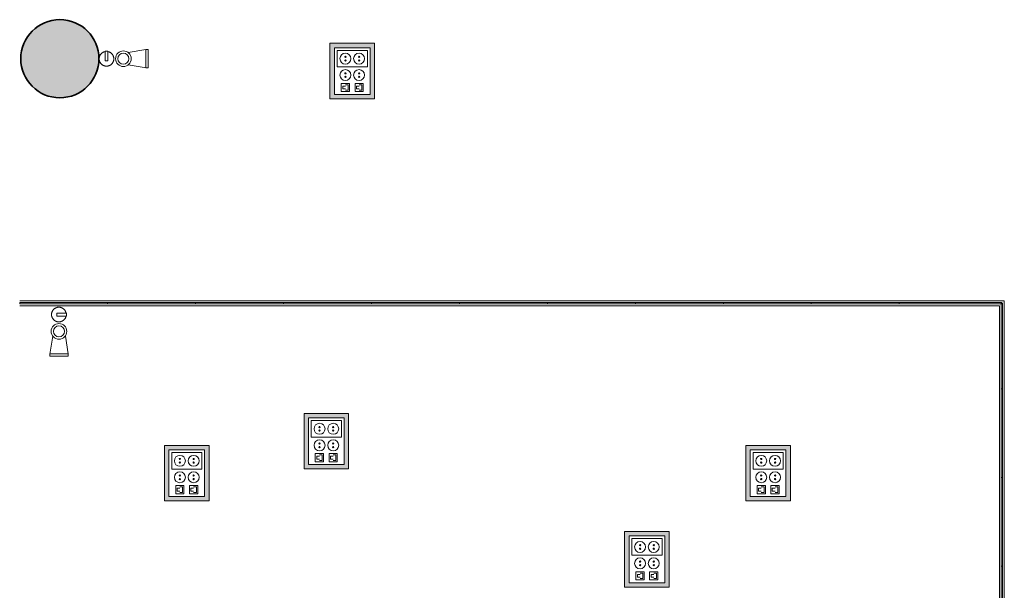
# Model space of a CAD drawing. Units: metres. Extents: x 427325.1 to 427414, y 4578219 to 4578298.5.
# Drawn here: x 427374.2 to 427384.3, y 4578239.9 to 4578245.7 of the extents above; entities that cross this region are included whole.
import ezdxf

# ---------------------------------------------------------------- set-up
doc = ezdxf.new("R2010")
doc.units = ezdxf.units.M
for name, color, linetype, lineweight in [('GV_ACS - 00-Auxiliar Joinery', 251, 'Continuous', 9), ('GV_ACS - 1-Joinery', 4, 'Continuous', 9), ('GV_ACS - 1-Pillar', 6, 'Continuous', 35), ('GV_ACS - 10-Fire Protection', 12, 'Continuous', 5), ('GV_ACS - 4-Hatch Pillars', 252, 'Continuous', 9), ('GV_ACS - 5-Symbology MEP', 1, 'Continuous', 9)]:
    doc.layers.add(name, color=color, linetype=linetype, lineweight=lineweight)

# ---------------------------------------------------------------- blocks, each defined once
blk = doc.blocks.new('FX-FIRE-EXTI-UNDF-Extintor - FX-FIRE-EXTI-UNDF-Extintor_5KG-D150x516_CO2-3957150-DWG-ACS_S1_R200')
at = {"layer": 'GV_ACS - 10-Fire Protection'}
for p, q in [((-0.02, 0.015), (0.079, 0.015)), ((-0.02, 0.015), (-0.02, -0.015)), ((0.079, 0.015), (0.079, -0.015)), ((0.079, -0.015), (-0.02, -0.015))]:
    blk.add_line(p, q, dxfattribs=at)
at = {"layer": 'GV_ACS - 10-Fire Protection', "flags": 128}
for points in [[(0.073, 0.015), (0.073, 0.018), (0.072, 0.021), (0.071, 0.024), (0.07, 0.026), (0.069, 0.029), (0.068, 0.032), (0.067, 0.035), (0.065, 0.037), (0.064, 0.04), (0.062, 0.042), (0.06, 0.045), (0.058, 0.047), (0.056, 0.049), (0.054, 0.052), (0.052, 0.054), (0.05, 0.056), (0.048, 0.058), (0.045, 0.06), (0.043, 0.061), (0.041, 0.063), (0.038, 0.065), (0.035, 0.066), (0.033, 0.068), (0.03, 0.069), (0.027, 0.07), (0.024, 0.071), (0.022, 0.072), (0.019, 0.073), (0.016, 0.073), (0.013, 0.074), (0.01, 0.074), (0.007, 0.075), (0.004, 0.075), (0.001, 0.075), (-0.002, 0.075), (-0.005, 0.075), (-0.008, 0.075), (-0.011, 0.074), (-0.014, 0.074), (-0.017, 0.073), (-0.02, 0.072), (-0.023, 0.071), (-0.026, 0.07), (-0.028, 0.069), (-0.031, 0.068), (-0.034, 0.067), (-0.037, 0.065), (-0.039, 0.064), (-0.042, 0.062), (-0.044, 0.061), (-0.047, 0.059), (-0.049, 0.057), (-0.051, 0.055), (-0.053, 0.053), (-0.055, 0.051), (-0.057, 0.048), (-0.059, 0.046), (-0.061, 0.044), (-0.063, 0.041), (-0.064, 0.039), (-0.066, 0.036), (-0.067, 0.033), (-0.068, 0.031), (-0.07, 0.028), (-0.071, 0.025), (-0.072, 0.022), (-0.072, 0.019), (-0.073, 0.016), (-0.074, 0.014), (-0.074, 0.011), (-0.075, 0.008), (-0.075, 0.005), (-0.075, 0.002), (-0.075, 0)], [(-0.075, 0), (-0.075, -0.003), (-0.075, -0.006), (-0.074, -0.009), (-0.074, -0.012), (-0.074, -0.015), (-0.073, -0.018), (-0.072, -0.021), (-0.071, -0.024), (-0.07, -0.026), (-0.069, -0.029), (-0.068, -0.032), (-0.067, -0.035), (-0.065, -0.037), (-0.064, -0.04), (-0.062, -0.042), (-0.06, -0.045), (-0.058, -0.047), (-0.056, -0.049), (-0.054, -0.052), (-0.052, -0.054), (-0.05, -0.056), (-0.048, -0.058), (-0.045, -0.06), (-0.043, -0.061), (-0.041, -0.063), (-0.038, -0.065), (-0.035, -0.066), (-0.033, -0.068), (-0.03, -0.069), (-0.027, -0.07), (-0.024, -0.071), (-0.022, -0.072), (-0.019, -0.073), (-0.016, -0.073), (-0.013, -0.074), (-0.01, -0.074), (-0.007, -0.075), (-0.004, -0.075), (-0.001, -0.075), (0.002, -0.075), (0.005, -0.075), (0.008, -0.075), (0.011, -0.074), (0.014, -0.074), (0.017, -0.073), (0.02, -0.072), (0.023, -0.071), (0.026, -0.07), (0.028, -0.069), (0.031, -0.068), (0.034, -0.067), (0.037, -0.065), (0.039, -0.064), (0.042, -0.062), (0.044, -0.061), (0.047, -0.059), (0.049, -0.057), (0.051, -0.055), (0.053, -0.053), (0.055, -0.051), (0.057, -0.048), (0.059, -0.046), (0.061, -0.044), (0.063, -0.041), (0.064, -0.039), (0.066, -0.036), (0.067, -0.033), (0.068, -0.031), (0.07, -0.028), (0.071, -0.025), (0.072, -0.022), (0.072, -0.019), (0.073, -0.016), (0.073, -0.015)]]:
    blk.add_lwpolyline(points, dxfattribs=at)
blk = doc.blocks.new('ACS-EP-MEP_rvt-1-DWG-ACS_S1_R200')
at = {"layer": 'GV_ACS - 5-Symbology MEP'}
h = blk.add_hatch(color=256, dxfattribs=at)
h.paths.add_polyline_path([(427377.838, 4578245.499), (427377.382, 4578245.499), (427377.382, 4578244.931), (427377.838, 4578244.931)], flags=0)
h.paths.add_polyline_path([(427377.793, 4578245.454), (427377.793, 4578244.976), (427377.427, 4578244.976), (427377.427, 4578245.454)], flags=0)
h = blk.add_hatch(color=256, dxfattribs=at)
h.paths.add_polyline_path([(427377.573, 4578241.708), (427377.117, 4578241.708), (427377.117, 4578241.14), (427377.573, 4578241.14)], flags=0)
h.paths.add_polyline_path([(427377.528, 4578241.663), (427377.528, 4578241.185), (427377.162, 4578241.185), (427377.162, 4578241.663)], flags=0)
h = blk.add_hatch(color=256, dxfattribs=at)
h.paths.add_polyline_path([(427376.144, 4578241.381), (427375.689, 4578241.381), (427375.689, 4578240.813), (427376.144, 4578240.813)], flags=0)
h.paths.add_polyline_path([(427376.099, 4578241.336), (427376.099, 4578240.858), (427375.734, 4578240.858), (427375.734, 4578241.336)], flags=0)
h = blk.add_hatch(color=256, dxfattribs=at)
h.paths.add_polyline_path([(427382.093, 4578241.381), (427381.638, 4578241.381), (427381.638, 4578240.813), (427382.093, 4578240.813)], flags=0)
h.paths.add_polyline_path([(427382.048, 4578241.336), (427382.048, 4578240.858), (427381.683, 4578240.858), (427381.683, 4578241.336)], flags=0)
h = blk.add_hatch(color=256, dxfattribs=at)
h.paths.add_polyline_path([(427380.853, 4578240.499), (427380.397, 4578240.499), (427380.397, 4578239.93), (427380.853, 4578239.93)], flags=0)
h.paths.add_polyline_path([(427380.808, 4578240.454), (427380.808, 4578239.975), (427380.442, 4578239.975), (427380.442, 4578240.454)], flags=0)
for p, q in [((427375.316, 4578245.405), (427375.498, 4578245.434)), ((427375.498, 4578245.434), (427375.522, 4578245.434)), ((427375.498, 4578245.247), (427375.498, 4578245.434)), ((427375.522, 4578245.434), (427375.522, 4578245.247)), ((427377.382, 4578245.499), (427377.382, 4578244.931)), ((427377.838, 4578245.499), (427377.382, 4578245.499)), ((427377.382, 4578245.499), (427377.382, 4578244.931)), ((427377.838, 4578245.499), (427377.382, 4578245.499)), ((427377.427, 4578244.976), (427377.427, 4578245.454)), ((427377.427, 4578245.454), (427377.793, 4578245.454)), ((427377.793, 4578245.454), (427377.427, 4578245.454)), ((427377.427, 4578245.454), (427377.427, 4578244.976)), ((427377.427, 4578245.454), (427377.427, 4578244.976)), ((427377.793, 4578245.454), (427377.427, 4578245.454)), ((427377.793, 4578245.454), (427377.793, 4578244.976)), ((427377.793, 4578244.976), (427377.793, 4578245.454)), ((427377.793, 4578244.976), (427377.793, 4578245.454)), ((427377.838, 4578244.931), (427377.838, 4578245.499)), ((427377.838, 4578244.931), (427377.838, 4578245.499)), ((427377.455, 4578245.426), (427377.455, 4578245.257)), ((427377.765, 4578245.426), (427377.455, 4578245.426)), ((427377.765, 4578245.257), (427377.765, 4578245.426)), ((427375.316, 4578245.277), (427375.5, 4578245.247)), ((427375.522, 4578245.247), (427375.498, 4578245.247)), ((427377.455, 4578245.257), (427377.765, 4578245.257)), ((427377.498, 4578245.004), (427377.498, 4578245.088)), ((427377.498, 4578245.088), (427377.582, 4578245.088)), ((427377.512, 4578245.032), (427377.512, 4578245.06)), ((427377.512, 4578245.06), (427377.54, 4578245.06)), ((427377.54, 4578245.032), (427377.512, 4578245.032)), ((427377.54, 4578245.074), (427377.568, 4578245.074)), ((427377.568, 4578245.074), (427377.568, 4578245.018)), ((427377.582, 4578245.088), (427377.582, 4578245.004)), ((427377.638, 4578245.088), (427377.638, 4578245.004)), ((427377.723, 4578245.088), (427377.638, 4578245.088)), ((427377.68, 4578245.06), (427377.652, 4578245.06)), ((427377.652, 4578245.06), (427377.652, 4578245.032)), ((427377.652, 4578245.032), (427377.68, 4578245.032)), ((427377.708, 4578245.074), (427377.68, 4578245.074)), ((427377.708, 4578245.018), (427377.708, 4578245.074)), ((427377.723, 4578245.004), (427377.723, 4578245.088)), ((427377.382, 4578244.931), (427377.838, 4578244.931)), ((427377.382, 4578244.931), (427377.838, 4578244.931)), ((427377.793, 4578244.976), (427377.427, 4578244.976)), ((427377.427, 4578244.976), (427377.793, 4578244.976)), ((427377.427, 4578244.976), (427377.793, 4578244.976)), ((427377.582, 4578245.004), (427377.498, 4578245.004)), ((427377.568, 4578245.018), (427377.54, 4578245.018)), ((427377.638, 4578245.004), (427377.723, 4578245.004)), ((427377.68, 4578245.018), (427377.708, 4578245.018)), ((427374.545, 4578242.501), (427374.516, 4578242.317)), ((427374.674, 4578242.501), (427374.702, 4578242.319)), ((427374.516, 4578242.319), (427374.702, 4578242.319)), ((427374.516, 4578242.295), (427374.516, 4578242.319)), ((427374.702, 4578242.319), (427374.702, 4578242.295)), ((427374.702, 4578242.295), (427374.516, 4578242.295)), ((427377.117, 4578241.708), (427377.117, 4578241.14)), ((427377.573, 4578241.708), (427377.117, 4578241.708)), ((427377.117, 4578241.708), (427377.117, 4578241.14)), ((427377.573, 4578241.708), (427377.117, 4578241.708)), ((427377.573, 4578241.14), (427377.573, 4578241.708)), ((427377.573, 4578241.14), (427377.573, 4578241.708)), ((427377.162, 4578241.185), (427377.162, 4578241.663)), ((427377.162, 4578241.663), (427377.528, 4578241.663)), ((427377.528, 4578241.663), (427377.162, 4578241.663)), ((427377.162, 4578241.663), (427377.162, 4578241.185)), ((427377.162, 4578241.663), (427377.162, 4578241.185)), ((427377.528, 4578241.663), (427377.162, 4578241.663)), ((427377.19, 4578241.635), (427377.19, 4578241.466)), ((427377.5, 4578241.635), (427377.19, 4578241.635)), ((427377.5, 4578241.466), (427377.5, 4578241.635)), ((427377.528, 4578241.663), (427377.528, 4578241.185)), ((427377.528, 4578241.185), (427377.528, 4578241.663)), ((427377.528, 4578241.185), (427377.528, 4578241.663)), ((427377.19, 4578241.466), (427377.5, 4578241.466)), ((427375.689, 4578241.381), (427375.689, 4578240.813)), ((427376.144, 4578241.381), (427375.689, 4578241.381)), ((427375.689, 4578241.381), (427375.689, 4578240.813)), ((427376.144, 4578241.381), (427375.689, 4578241.381)), ((427375.734, 4578240.858), (427375.734, 4578241.336)), ((427375.734, 4578241.336), (427376.099, 4578241.336)), ((427376.099, 4578241.336), (427375.734, 4578241.336)), ((427375.734, 4578241.336), (427375.734, 4578240.858)), ((427375.734, 4578241.336), (427375.734, 4578240.858)), ((427376.099, 4578241.336), (427375.734, 4578241.336)), ((427375.762, 4578241.308), (427375.762, 4578241.139)), ((427376.071, 4578241.308), (427375.762, 4578241.308)), ((427376.071, 4578241.139), (427376.071, 4578241.308)), ((427376.099, 4578241.336), (427376.099, 4578240.858)), ((427376.099, 4578240.858), (427376.099, 4578241.336)), ((427376.099, 4578240.858), (427376.099, 4578241.336)), ((427376.144, 4578240.813), (427376.144, 4578241.381)), ((427376.144, 4578240.813), (427376.144, 4578241.381)), ((427381.638, 4578241.381), (427381.638, 4578240.813)), ((427382.093, 4578241.381), (427381.638, 4578241.381)), ((427381.638, 4578241.381), (427381.638, 4578240.813)), ((427382.093, 4578241.381), (427381.638, 4578241.381)), ((427381.683, 4578240.858), (427381.683, 4578241.336)), ((427381.683, 4578241.336), (427382.048, 4578241.336)), ((427382.048, 4578241.336), (427381.683, 4578241.336)), ((427381.683, 4578241.336), (427381.683, 4578240.858)), ((427381.683, 4578241.336), (427381.683, 4578240.858)), ((427382.048, 4578241.336), (427381.683, 4578241.336)), ((427381.711, 4578241.308), (427381.711, 4578241.139)), ((427382.02, 4578241.308), (427381.711, 4578241.308)), ((427382.02, 4578241.139), (427382.02, 4578241.308)), ((427382.048, 4578241.336), (427382.048, 4578240.858)), ((427382.048, 4578240.858), (427382.048, 4578241.336)), ((427382.048, 4578240.858), (427382.048, 4578241.336)), ((427382.093, 4578240.813), (427382.093, 4578241.381)), ((427382.093, 4578240.813), (427382.093, 4578241.381)), ((427377.232, 4578241.213), (427377.232, 4578241.298)), ((427377.232, 4578241.298), (427377.317, 4578241.298)), ((427377.317, 4578241.213), (427377.232, 4578241.213)), ((427377.247, 4578241.241), (427377.247, 4578241.27)), ((427377.247, 4578241.27), (427377.275, 4578241.27)), ((427377.275, 4578241.241), (427377.247, 4578241.241)), ((427377.275, 4578241.284), (427377.303, 4578241.284)), ((427377.303, 4578241.227), (427377.275, 4578241.227)), ((427377.303, 4578241.284), (427377.303, 4578241.227)), ((427377.317, 4578241.298), (427377.317, 4578241.213)), ((427377.373, 4578241.298), (427377.373, 4578241.213)), ((427377.457, 4578241.298), (427377.373, 4578241.298)), ((427377.373, 4578241.213), (427377.457, 4578241.213)), ((427377.415, 4578241.27), (427377.387, 4578241.27)), ((427377.387, 4578241.27), (427377.387, 4578241.241)), ((427377.387, 4578241.241), (427377.415, 4578241.241)), ((427377.443, 4578241.284), (427377.415, 4578241.284)), ((427377.415, 4578241.227), (427377.443, 4578241.227)), ((427377.443, 4578241.227), (427377.443, 4578241.284)), ((427377.457, 4578241.213), (427377.457, 4578241.298)), ((427375.762, 4578241.139), (427376.071, 4578241.139)), ((427377.117, 4578241.14), (427377.573, 4578241.14)), ((427377.117, 4578241.14), (427377.573, 4578241.14)), ((427377.528, 4578241.185), (427377.162, 4578241.185)), ((427377.162, 4578241.185), (427377.528, 4578241.185)), ((427377.162, 4578241.185), (427377.528, 4578241.185)), ((427381.711, 4578241.139), (427382.02, 4578241.139)), ((427375.804, 4578240.886), (427375.804, 4578240.97)), ((427375.804, 4578240.97), (427375.888, 4578240.97)), ((427375.818, 4578240.914), (427375.818, 4578240.942)), ((427375.818, 4578240.942), (427375.846, 4578240.942)), ((427375.846, 4578240.914), (427375.818, 4578240.914)), ((427375.846, 4578240.956), (427375.874, 4578240.956)), ((427375.874, 4578240.9), (427375.846, 4578240.9)), ((427375.874, 4578240.956), (427375.874, 4578240.9)), ((427375.888, 4578240.97), (427375.888, 4578240.886)), ((427375.945, 4578240.97), (427375.945, 4578240.886)), ((427376.029, 4578240.97), (427375.945, 4578240.97)), ((427375.987, 4578240.942), (427375.959, 4578240.942)), ((427375.959, 4578240.942), (427375.959, 4578240.914)), ((427375.959, 4578240.914), (427375.987, 4578240.914)), ((427376.015, 4578240.956), (427375.987, 4578240.956)), ((427375.987, 4578240.9), (427376.015, 4578240.9)), ((427376.015, 4578240.9), (427376.015, 4578240.956)), ((427376.029, 4578240.886), (427376.029, 4578240.97)), ((427381.753, 4578240.886), (427381.753, 4578240.97)), ((427381.753, 4578240.97), (427381.837, 4578240.97)), ((427381.767, 4578240.914), (427381.767, 4578240.942)), ((427381.767, 4578240.942), (427381.795, 4578240.942)), ((427381.795, 4578240.914), (427381.767, 4578240.914)), ((427381.795, 4578240.956), (427381.823, 4578240.956)), ((427381.823, 4578240.9), (427381.795, 4578240.9)), ((427381.823, 4578240.956), (427381.823, 4578240.9)), ((427381.837, 4578240.97), (427381.837, 4578240.886)), ((427381.894, 4578240.97), (427381.894, 4578240.886)), ((427381.978, 4578240.97), (427381.894, 4578240.97)), ((427381.936, 4578240.942), (427381.908, 4578240.942)), ((427381.908, 4578240.942), (427381.908, 4578240.914)), ((427381.908, 4578240.914), (427381.936, 4578240.914)), ((427381.964, 4578240.956), (427381.936, 4578240.956)), ((427381.936, 4578240.9), (427381.964, 4578240.9)), ((427381.964, 4578240.9), (427381.964, 4578240.956)), ((427381.978, 4578240.886), (427381.978, 4578240.97)), ((427375.689, 4578240.813), (427376.144, 4578240.813)), ((427375.689, 4578240.813), (427376.144, 4578240.813)), ((427376.099, 4578240.858), (427375.734, 4578240.858)), ((427375.734, 4578240.858), (427376.099, 4578240.858)), ((427375.734, 4578240.858), (427376.099, 4578240.858)), ((427375.888, 4578240.886), (427375.804, 4578240.886)), ((427375.945, 4578240.886), (427376.029, 4578240.886)), ((427381.638, 4578240.813), (427382.093, 4578240.813)), ((427381.638, 4578240.813), (427382.093, 4578240.813)), ((427382.048, 4578240.858), (427381.683, 4578240.858)), ((427381.683, 4578240.858), (427382.048, 4578240.858)), ((427381.683, 4578240.858), (427382.048, 4578240.858)), ((427381.837, 4578240.886), (427381.753, 4578240.886)), ((427381.894, 4578240.886), (427381.978, 4578240.886)), ((427380.397, 4578240.499), (427380.397, 4578239.93)), ((427380.853, 4578240.499), (427380.397, 4578240.499)), ((427380.397, 4578240.499), (427380.397, 4578239.93)), ((427380.853, 4578240.499), (427380.397, 4578240.499)), ((427380.853, 4578239.93), (427380.853, 4578240.499)), ((427380.853, 4578239.93), (427380.853, 4578240.499)), ((427380.442, 4578239.975), (427380.442, 4578240.454)), ((427380.442, 4578240.454), (427380.808, 4578240.454)), ((427380.808, 4578240.454), (427380.442, 4578240.454)), ((427380.442, 4578240.454), (427380.442, 4578239.975)), ((427380.442, 4578240.454), (427380.442, 4578239.975)), ((427380.808, 4578240.454), (427380.442, 4578240.454)), ((427380.47, 4578240.426), (427380.47, 4578240.257)), ((427380.78, 4578240.426), (427380.47, 4578240.426)), ((427380.78, 4578240.257), (427380.78, 4578240.426)), ((427380.808, 4578240.454), (427380.808, 4578239.975)), ((427380.808, 4578239.975), (427380.808, 4578240.454)), ((427380.808, 4578239.975), (427380.808, 4578240.454)), ((427380.47, 4578240.257), (427380.78, 4578240.257)), ((427380.512, 4578240.004), (427380.512, 4578240.088)), ((427380.512, 4578240.088), (427380.597, 4578240.088)), ((427380.597, 4578240.004), (427380.512, 4578240.004)), ((427380.527, 4578240.032), (427380.527, 4578240.06)), ((427380.527, 4578240.06), (427380.555, 4578240.06)), ((427380.555, 4578240.032), (427380.527, 4578240.032)), ((427380.555, 4578240.074), (427380.583, 4578240.074)), ((427380.583, 4578240.018), (427380.555, 4578240.018)), ((427380.583, 4578240.074), (427380.583, 4578240.018)), ((427380.597, 4578240.088), (427380.597, 4578240.004)), ((427380.653, 4578240.088), (427380.653, 4578240.004)), ((427380.737, 4578240.088), (427380.653, 4578240.088)), ((427380.653, 4578240.004), (427380.737, 4578240.004)), ((427380.695, 4578240.06), (427380.667, 4578240.06)), ((427380.667, 4578240.06), (427380.667, 4578240.032)), ((427380.667, 4578240.032), (427380.695, 4578240.032)), ((427380.723, 4578240.074), (427380.695, 4578240.074)), ((427380.695, 4578240.018), (427380.723, 4578240.018)), ((427380.723, 4578240.018), (427380.723, 4578240.074)), ((427380.737, 4578240.004), (427380.737, 4578240.088)), ((427380.397, 4578239.93), (427380.853, 4578239.93)), ((427380.397, 4578239.93), (427380.853, 4578239.93)), ((427380.808, 4578239.975), (427380.442, 4578239.975)), ((427380.442, 4578239.975), (427380.808, 4578239.975)), ((427380.442, 4578239.975), (427380.808, 4578239.975))]:
    blk.add_line(p, q, dxfattribs=at)
for centre, radius in [((427375.268, 4578245.341), 0.0568), ((427377.68, 4578245.173), 0.0562), ((427377.415, 4578241.551), 0.0562), ((427380.695, 4578240.173), 0.0562)]:
    blk.add_circle(centre, radius, dxfattribs=at)
for centre, major_axis in [((427375.268, 4578245.341), (0, 0.0802)), ((427377.54, 4578245.342), (0.0562, 0)), ((427377.54, 4578245.36), (0.00638, 0)), ((427377.68, 4578245.342), (0.0562, 0)), ((427377.68, 4578245.36), (0, 0.00638)), ((427377.54, 4578245.323), (0, 0.00638)), ((427377.68, 4578245.323), (0.00638, 0)), ((427377.54, 4578245.173), (0.0562, 0)), ((427377.54, 4578245.191), (0, 0.00638)), ((427377.54, 4578245.155), (0.00638, 0)), ((427377.68, 4578245.191), (0.00638, 0)), ((427377.68, 4578245.155), (0.00638, 0)), ((427374.609, 4578242.549), (0.0802, 0)), ((427374.609, 4578242.549), (0.0568, 0)), ((427377.275, 4578241.551), (0.0562, 0)), ((427377.275, 4578241.569), (0.00638, 0)), ((427377.275, 4578241.533), (0.00638, 0)), ((427377.415, 4578241.569), (0, 0.00638)), ((427377.415, 4578241.533), (0.00638, 0)), ((427377.275, 4578241.382), (0.0562, 0)), ((427377.275, 4578241.4), (0, 0.00638)), ((427377.415, 4578241.382), (0.0562, 0)), ((427377.415, 4578241.4), (0, 0.00638)), ((427377.275, 4578241.364), (0, 0.00638)), ((427377.415, 4578241.364), (0, 0.00638)), ((427375.846, 4578241.223), (0.0562, 0)), ((427375.846, 4578241.242), (0, 0.00638)), ((427375.846, 4578241.205), (0, 0.00638)), ((427375.987, 4578241.223), (0.0562, 0)), ((427375.987, 4578241.242), (0, 0.00638)), ((427375.987, 4578241.205), (0.00638, 0)), ((427381.795, 4578241.223), (0.0562, 0)), ((427381.795, 4578241.242), (0, 0.00638)), ((427381.795, 4578241.205), (0, 0.00638)), ((427381.936, 4578241.223), (0.0562, 0)), ((427381.936, 4578241.242), (0, 0.00638)), ((427381.936, 4578241.205), (0.00638, 0)), ((427375.846, 4578241.055), (0.0562, 0)), ((427375.987, 4578241.055), (0.0562, 0)), ((427381.795, 4578241.055), (0.0562, 0)), ((427381.936, 4578241.055), (0.0562, 0)), ((427375.846, 4578241.073), (0, 0.00638)), ((427375.846, 4578241.036), (0.00638, 0)), ((427375.987, 4578241.073), (0.00638, 0)), ((427375.987, 4578241.036), (0, 0.00638)), ((427381.795, 4578241.073), (0, 0.00638)), ((427381.795, 4578241.036), (0.00638, 0)), ((427381.936, 4578241.073), (0.00638, 0)), ((427381.936, 4578241.036), (0, 0.00638)), ((427380.555, 4578240.341), (0.0562, 0)), ((427380.695, 4578240.341), (0.0562, 0)), ((427380.555, 4578240.36), (0.00638, 0)), ((427380.555, 4578240.323), (0.00638, 0)), ((427380.695, 4578240.36), (0.00638, 0)), ((427380.695, 4578240.323), (0, 0.00638)), ((427380.555, 4578240.173), (0.0562, 0)), ((427380.555, 4578240.191), (0, 0.00638)), ((427380.695, 4578240.191), (0, 0.00638)), ((427380.555, 4578240.154), (0, 0.00638)), ((427380.695, 4578240.154), (0, 0.00638))]:
    blk.add_ellipse(centre, major_axis=major_axis, ratio=1, dxfattribs=at)
at = {"rotation": 90.00000000000026}
blk.add_blockref('FX-FIRE-EXTI-UNDF-Extintor - FX-FIRE-EXTI-UNDF-Extintor_5KG-D150x516_CO2-3957150-DWG-ACS_S1_R200', (427375.095, 4578245.34), dxfattribs=at)
blk.add_blockref('FX-FIRE-EXTI-UNDF-Extintor - FX-FIRE-EXTI-UNDF-Extintor_5KG-D150x516_CO2-3957150-DWG-ACS_S1_R200', (427374.608, 4578242.721))
blk = doc.blocks.new('S-COLS-STRC-CONC-O - S-COLS-STRC-CONC-O_800-7511961-DWG-ACS_S1_R200')
at = {"layer": 'GV_ACS - 4-Hatch Pillars'}
blk.add_hatch(color=256, dxfattribs=at).paths.add_polyline_path([(0, -0.4), (0.069, -0.394), (0.137, -0.376), (0.2, -0.346), (0.257, -0.306), (0.306, -0.257), (0.346, -0.2), (0.376, -0.137), (0.394, -0.069), (0.4, 0), (0.394, 0.069), (0.376, 0.137), (0.346, 0.2), (0.306, 0.257), (0.257, 0.306), (0.2, 0.346), (0.137, 0.376), (0.069, 0.394), (0, 0.4), (-0.069, 0.394), (-0.137, 0.376), (-0.2, 0.346), (-0.257, 0.306), (-0.306, 0.257), (-0.346, 0.2), (-0.376, 0.137), (-0.394, 0.069), (-0.4, 0), (-0.394, -0.069), (-0.376, -0.137), (-0.346, -0.2), (-0.306, -0.257), (-0.257, -0.306), (-0.2, -0.346), (-0.137, -0.376), (-0.069, -0.394)], flags=0)
at = {"layer": 'GV_ACS - 1-Pillar'}
for start, end in [(0, 180), (180, 0)]:
    blk.add_arc((0, 0), 0.4, start, end, dxfattribs=at)
blk = doc.blocks.new('ACS-EP-STR_rvt-1-DWG-ACS_S1_R200')
at = {"rotation": 90.00000000000026}
blk.add_blockref('S-COLS-STRC-CONC-O - S-COLS-STRC-CONC-O_800-7511961-DWG-ACS_S1_R200', (427374.618, 4578245.341), dxfattribs=at)
blk = doc.blocks.new('System Panel - A-WALL-CURTAIN-Panel_Glass-8443867-DWG-ACS_S1_R200')
at = {"layer": 'GV_ACS - 1-Joinery'}
for p, q in [((0.525, 0.006), (-0.525, 0.006)), ((-0.525, 0.006), (-0.525, -0.006)), ((0.525, -0.006), (0.525, 0.006)), ((-0.525, -0.006), (0.525, -0.006))]:
    blk.add_line(p, q, dxfattribs=at)
blk = doc.blocks.new('System Panel - A-WALL-CURTAIN-Panel_Glass-7933747-DWG-ACS_S1_R200')
at = {"layer": 'GV_ACS - 1-Joinery'}
for p, q in [((0.455, 0.006), (-0.455, 0.006)), ((-0.455, 0.006), (-0.455, -0.006)), ((0.455, -0.006), (0.455, 0.006)), ((-0.455, -0.006), (0.455, -0.006))]:
    blk.add_line(p, q, dxfattribs=at)
blk = doc.blocks.new('System Panel - A-WALL-CURTAIN-Panel_Glass-7933748-DWG-ACS_S1_R200')
at = {"layer": 'GV_ACS - 1-Joinery'}
for p, q in [((0.438, 0.006), (-0.438, 0.006)), ((-0.438, 0.006), (-0.438, -0.006)), ((0.438, -0.006), (0.438, 0.006)), ((-0.438, -0.006), (0.438, -0.006))]:
    blk.add_line(p, q, dxfattribs=at)
blk = doc.blocks.new('System Panel - A-WALL-CURTAIN-Panel_Glass-7877616-DWG-ACS_S1_R200')
at = {"layer": 'GV_ACS - 1-Joinery'}
for p, q in [((0.45, 0.006), (-0.45, 0.006)), ((-0.45, 0.006), (-0.45, -0.006)), ((0.45, -0.006), (0.45, 0.006)), ((-0.45, -0.006), (0.45, -0.006))]:
    blk.add_line(p, q, dxfattribs=at)
blk = doc.blocks.new('Rectangular Mullion - 20mm x 20mm-7851749-DWG-ACS_S1_R200')
at = {"layer": 'GV_ACS - 00-Auxiliar Joinery'}
for p, q in [((427342.881, 4578263.828), (427343.781, 4578263.828)), ((427342.881, 4578263.778), (427343.781, 4578263.778))]:
    blk.add_line(p, q, dxfattribs=at)
blk = doc.blocks.new('Rectangular Mullion - 20mm x 20mm-8443865-DWG-ACS_S1_R200')
at = {"layer": 'GV_ACS - 00-Auxiliar Joinery'}
for p, q in [((427383.207, 4578242.862), (427384.282, 4578242.862)), ((427383.207, 4578242.812), (427384.232, 4578242.812))]:
    blk.add_line(p, q, dxfattribs=at)
blk = doc.blocks.new('Rectangular Mullion - 20mm x 20mm-8443866-DWG-ACS_S1_R200')
at = {"layer": 'GV_ACS - 00-Auxiliar Joinery'}
for p, q in [((427384.282, 4578242.862), (427384.282, 4578241.962)), ((427384.232, 4578242.812), (427384.232, 4578241.962))]:
    blk.add_line(p, q, dxfattribs=at)
blk = doc.blocks.new('Rectangular Mullion - 20mm x 20mm-7933746-DWG-ACS_S1_R200')
at = {"layer": 'GV_ACS - 00-Auxiliar Joinery'}
for p, q in [((427384.232, 4578236.507), (427384.232, 4578235.598)), ((427384.282, 4578236.507), (427384.282, 4578235.598))]:
    blk.add_line(p, q, dxfattribs=at)
blk = doc.blocks.new('ACS-EP-ARC_rvt-1-DWG-ACS_S1_R200')
for name, p in [('Rectangular Mullion - 20mm x 20mm-7851749-DWG-ACS_S1_R200', (31.326, -20.967)), ('Rectangular Mullion - 20mm x 20mm-7851749-DWG-ACS_S1_R200', (32.226, -20.967)), ('Rectangular Mullion - 20mm x 20mm-7851749-DWG-ACS_S1_R200', (33.126, -20.967)), ('Rectangular Mullion - 20mm x 20mm-7851749-DWG-ACS_S1_R200', (34.026, -20.967)), ('Rectangular Mullion - 20mm x 20mm-7851749-DWG-ACS_S1_R200', (34.926, -20.967)), ('Rectangular Mullion - 20mm x 20mm-7851749-DWG-ACS_S1_R200', (35.826, -20.967)), ('Rectangular Mullion - 20mm x 20mm-7851749-DWG-ACS_S1_R200', (36.726, -20.967)), ('Rectangular Mullion - 20mm x 20mm-7851749-DWG-ACS_S1_R200', (37.626, -20.967)), ('Rectangular Mullion - 20mm x 20mm-7851749-DWG-ACS_S1_R200', (38.526, -20.967)), ('Rectangular Mullion - 20mm x 20mm-7851749-DWG-ACS_S1_R200', (39.426, -20.967)), ('Rectangular Mullion - 20mm x 20mm-8443865-DWG-ACS_S1_R200', (0, 0)), ('Rectangular Mullion - 20mm x 20mm-8443866-DWG-ACS_S1_R200', (0, 0)), ('Rectangular Mullion - 20mm x 20mm-7933746-DWG-ACS_S1_R200', (0, 5.455)), ('Rectangular Mullion - 20mm x 20mm-7933746-DWG-ACS_S1_R200', (0, 4.546)), ('Rectangular Mullion - 20mm x 20mm-7933746-DWG-ACS_S1_R200', (0, 3.636))]:
    blk.add_blockref(name, p)
for name, p, rotation in [('System Panel - A-WALL-CURTAIN-Panel_Glass-7877616-DWG-ACS_S1_R200', (427374.657, 4578242.837), 180), ('System Panel - A-WALL-CURTAIN-Panel_Glass-7877616-DWG-ACS_S1_R200', (427375.557, 4578242.837), 180), ('System Panel - A-WALL-CURTAIN-Panel_Glass-7877616-DWG-ACS_S1_R200', (427376.457, 4578242.837), 180), ('System Panel - A-WALL-CURTAIN-Panel_Glass-7877616-DWG-ACS_S1_R200', (427377.357, 4578242.837), 180), ('System Panel - A-WALL-CURTAIN-Panel_Glass-7877616-DWG-ACS_S1_R200', (427378.257, 4578242.837), 180), ('System Panel - A-WALL-CURTAIN-Panel_Glass-7877616-DWG-ACS_S1_R200', (427379.157, 4578242.837), 180), ('System Panel - A-WALL-CURTAIN-Panel_Glass-7877616-DWG-ACS_S1_R200', (427380.057, 4578242.837), 180), ('System Panel - A-WALL-CURTAIN-Panel_Glass-7877616-DWG-ACS_S1_R200', (427380.957, 4578242.837), 180), ('System Panel - A-WALL-CURTAIN-Panel_Glass-7877616-DWG-ACS_S1_R200', (427381.857, 4578242.837), 180), ('System Panel - A-WALL-CURTAIN-Panel_Glass-7877616-DWG-ACS_S1_R200', (427382.757, 4578242.837), 180), ('System Panel - A-WALL-CURTAIN-Panel_Glass-8443867-DWG-ACS_S1_R200', (427383.732, 4578242.837), 180), ('System Panel - A-WALL-CURTAIN-Panel_Glass-7933748-DWG-ACS_S1_R200', (427384.257, 4578242.399), 90.00000000000001), ('System Panel - A-WALL-CURTAIN-Panel_Glass-7933747-DWG-ACS_S1_R200', (427384.257, 4578241.507), 90.00000000000001), ('System Panel - A-WALL-CURTAIN-Panel_Glass-7933747-DWG-ACS_S1_R200', (427384.257, 4578240.598), 90.00000000000001), ('System Panel - A-WALL-CURTAIN-Panel_Glass-7933747-DWG-ACS_S1_R200', (427384.257, 4578239.689), 90.00000000000001)]:
    blk.add_blockref(name, p, dxfattribs=dict(rotation=rotation))

msp = doc.modelspace()

# ---------------------------------------------------------------- block references
for name in ['ACS-EP-ARC_rvt-1-DWG-ACS_S1_R200', 'ACS-EP-STR_rvt-1-DWG-ACS_S1_R200', 'ACS-EP-MEP_rvt-1-DWG-ACS_S1_R200']:
    msp.add_blockref(name, (0, 0))

doc.saveas('drawing.dxf')
